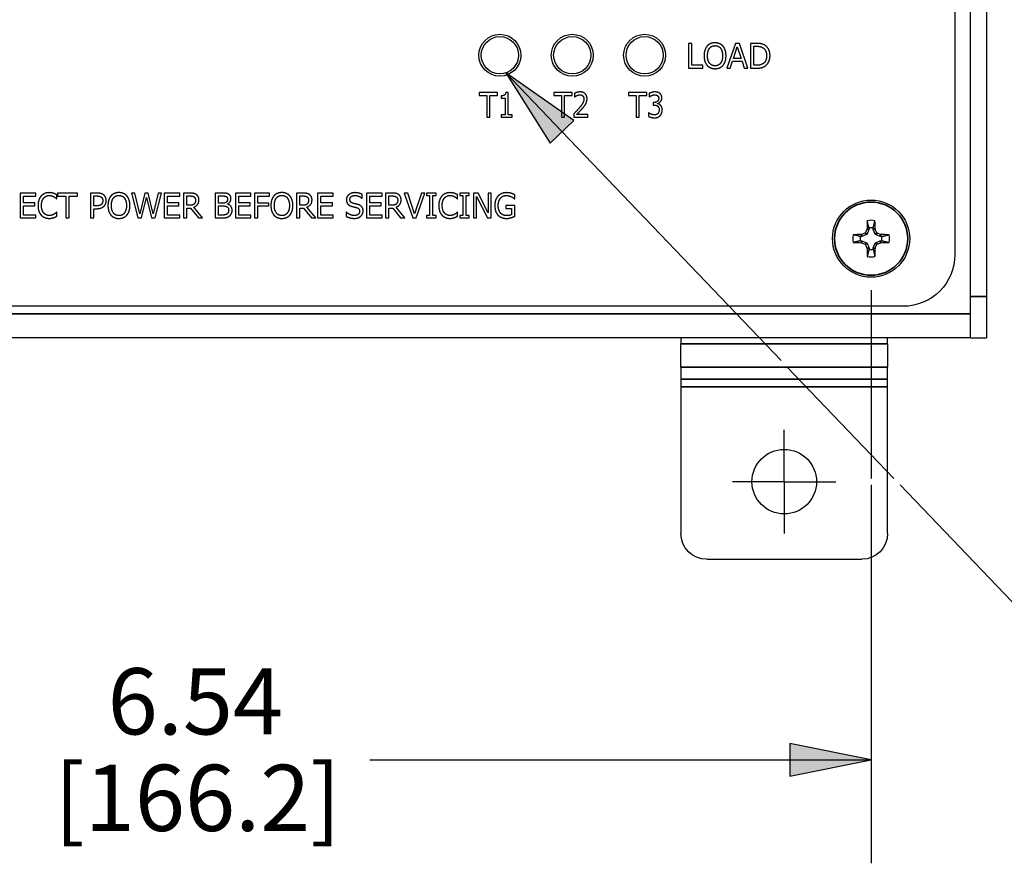
# Paper-space layout 'Layout1' of a CAD drawing. Units: inches. Extents: x 0.1 to 16.5, y 0.2 to 10.5.
# Drawn here: x 2.7 to 3.8, y 5.4 to 6.4 of the extents above; entities that cross this region are included whole.
import ezdxf

# ---------------------------------------------------------------- set-up
doc = ezdxf.new("R2010")
doc.units = ezdxf.units.IN
doc.header["$MEASUREMENT"] = 0
for name, color, linetype, lineweight in [('Center Mark (ANSI)', 7, 'Continuous', 25), ('Dimension (ANSI)', 7, 'Continuous', 25), ('Symbol (ANSI)', 7, 'Continuous', 25), ('Visible (ANSI)', 7, 'Continuous', 25), ('Visible Narrow (ANSI)', 7, 'Continuous', 35)]:
    doc.layers.add(name, color=color, linetype=linetype, lineweight=lineweight)
doc.layers.add('Viewport1ForCustomObjects_0', color=7, linetype='Continuous')
doc.layers.add('Viewport2ForCustomObjects_0', color=7, linetype='Continuous')
doc.styles.get("Standard").update_dxf_attribs({"font": 'tahoma.ttf'})

# ---------------------------------------------------------------- blocks, each defined once
blk = doc.blocks.new('CustomObjectsInViewport2_0')
at = {"layer": 'Center Mark (ANSI)'}
for q in [(-10002.0016, -10012.7311), (-10002.2516, -10012.9811), (-10001.7516, -10012.9811), (-10002.0016, -10013.2311)]:
    blk.add_line((-10002.0016, -10012.9811), q, dxfattribs=at)
at = {"layer": 'Visible (ANSI)'}
for p, q in [((-10001.1766, -10006.2041), (-10001.1766, -10011.8831)), ((-10001.1016, -10012.0851), (-10001.1016, -10007.3631)), ((-10001.0236, -10007.3631), (-10001.0236, -10012.0851)), ((-10002.4485, -10010.8621), (-10002.4645, -10010.8621)), ((-10002.4645, -10010.8621), (-10002.4645, -10010.9821)), ((-10002.4485, -10010.9679), (-10002.4485, -10010.8621)), ((-10002.2381, -10010.8621), (-10002.2785, -10010.9821)), ((-10002.2184, -10010.8621), (-10002.2381, -10010.8621)), ((-10002.178, -10010.9821), (-10002.2184, -10010.8621)), ((-10002.1377, -10010.8621), (-10002.1651, -10010.8621)), ((-10002.1651, -10010.8621), (-10002.1651, -10010.9821)), ((-10002.2471, -10010.9349), (-10002.2286, -10010.8784)), ((-10002.2286, -10010.8784), (-10002.2101, -10010.9349)), ((-10002.1491, -10010.8759), (-10002.1369, -10010.8759)), ((-10002.1491, -10010.9682), (-10002.1491, -10010.8759)), ((-10002.2624, -10010.9821), (-10002.2515, -10010.9485)), ((-10002.2515, -10010.9485), (-10002.2057, -10010.9485)), ((-10002.2101, -10010.9349), (-10002.2471, -10010.9349)), ((-10002.2057, -10010.9485), (-10002.1948, -10010.9821)), ((-10002.4645, -10010.9821), (-10002.3949, -10010.9821)), ((-10002.3949, -10010.9679), (-10002.4485, -10010.9679)), ((-10002.3949, -10010.9821), (-10002.3949, -10010.9679)), ((-10002.2785, -10010.9821), (-10002.2624, -10010.9821)), ((-10002.1948, -10010.9821), (-10002.178, -10010.9821)), ((-10002.1651, -10010.9821), (-10002.1374, -10010.9821)), ((-10002.1369, -10010.9682), (-10002.1491, -10010.9682)), ((-10003.3879, -10011.0996), (-10003.4767, -10011.0996)), ((-10003.4767, -10011.0996), (-10003.4767, -10011.1138)), ((-10003.3879, -10011.1138), (-10003.3879, -10011.0996)), ((-10003.3369, -10011.0992), (-10003.3484, -10011.0992)), ((-10003.3369, -10011.2073), (-10003.3369, -10011.0992)), ((-10003.0269, -10011.0996), (-10003.1157, -10011.0996)), ((-10003.1157, -10011.0996), (-10003.1157, -10011.1138)), ((-10003.0269, -10011.1138), (-10003.0269, -10011.0996)), ((-10002.6658, -10011.0996), (-10002.7546, -10011.0996)), ((-10002.7546, -10011.0996), (-10002.7546, -10011.1138)), ((-10002.6658, -10011.1138), (-10002.6658, -10011.0996)), ((-10003.4767, -10011.1138), (-10003.4397, -10011.1138)), ((-10003.4397, -10011.1138), (-10003.4397, -10011.2196)), ((-10003.425, -10011.2196), (-10003.425, -10011.1138)), ((-10003.425, -10011.1138), (-10003.3879, -10011.1138)), ((-10003.3711, -10011.1159), (-10003.3711, -10011.1269)), ((-10003.3711, -10011.1269), (-10003.3511, -10011.1269)), ((-10003.3511, -10011.1269), (-10003.3511, -10011.2073)), ((-10003.1157, -10011.1138), (-10003.0786, -10011.1138)), ((-10003.0786, -10011.1138), (-10003.0786, -10011.2196)), ((-10003.0639, -10011.2196), (-10003.0639, -10011.1138)), ((-10003.0639, -10011.1138), (-10003.0269, -10011.1138)), ((-10003.0164, -10011.1042), (-10003.0164, -10011.1213)), ((-10003.0164, -10011.1213), (-10003.0156, -10011.1213)), ((-10002.7546, -10011.1138), (-10002.7175, -10011.1138)), ((-10002.7175, -10011.1138), (-10002.7175, -10011.2196)), ((-10002.7028, -10011.2196), (-10002.7028, -10011.1138)), ((-10002.7028, -10011.1138), (-10002.6658, -10011.1138)), ((-10002.6555, -10011.1044), (-10002.6555, -10011.1214)), ((-10002.6555, -10011.1214), (-10002.6546, -10011.1214)), ((-10002.6312, -10011.1478), (-10002.636, -10011.1478)), ((-10002.636, -10011.1478), (-10002.636, -10011.1611)), ((-10002.636, -10011.1611), (-10002.6297, -10011.1611)), ((-10002.614, -10011.154), (-10002.614, -10011.1528)), ((-10003.4397, -10011.2196), (-10003.425, -10011.2196)), ((-10003.3511, -10011.2073), (-10003.3711, -10011.2073)), ((-10003.3711, -10011.2073), (-10003.3711, -10011.2196)), ((-10003.3711, -10011.2196), (-10003.3173, -10011.2196)), ((-10003.3173, -10011.2073), (-10003.3369, -10011.2073)), ((-10003.3173, -10011.2196), (-10003.3173, -10011.2073)), ((-10003.0786, -10011.2196), (-10003.0639, -10011.2196)), ((-10003.0187, -10011.2025), (-10003.0187, -10011.2196)), ((-10003.0187, -10011.2196), (-10002.9506, -10011.2196)), ((-10002.9506, -10011.2056), (-10003.0049, -10011.2056)), ((-10002.9506, -10011.2196), (-10002.9506, -10011.2056)), ((-10002.7175, -10011.2196), (-10002.7028, -10011.2196)), ((-10002.6574, -10011.1977), (-10002.6585, -10011.1977)), ((-10002.6585, -10011.1977), (-10002.6585, -10011.2147)), ((-10005.6956, -10011.5861), (-10005.6956, -10011.7061)), ((-10005.6205, -10011.5861), (-10005.6956, -10011.5861)), ((-10005.6796, -10011.6331), (-10005.6796, -10011.6003)), ((-10005.6796, -10011.6003), (-10005.6205, -10011.6003)), ((-10005.6205, -10011.6003), (-10005.6205, -10011.5861)), ((-10005.52, -10011.6133), (-10005.5188, -10011.6133)), ((-10005.5188, -10011.6133), (-10005.5188, -10011.594)), ((-10005.4197, -10011.5861), (-10005.5162, -10011.5861)), ((-10005.5162, -10011.5861), (-10005.5162, -10011.6003)), ((-10005.5162, -10011.6003), (-10005.4759, -10011.6003)), ((-10005.4759, -10011.6003), (-10005.4759, -10011.7061)), ((-10005.4599, -10011.7061), (-10005.4599, -10011.6003)), ((-10005.4599, -10011.6003), (-10005.4197, -10011.6003)), ((-10005.4197, -10011.6003), (-10005.4197, -10011.5861)), ((-10005.3257, -10011.5861), (-10005.3559, -10011.5861)), ((-10005.3559, -10011.5861), (-10005.3559, -10011.7061)), ((-10005.3399, -10011.5999), (-10005.3267, -10011.5999)), ((-10005.3399, -10011.6477), (-10005.3399, -10011.5999)), ((-10005.1417, -10011.5861), (-10005.1581, -10011.5861)), ((-10005.1581, -10011.5861), (-10005.1275, -10011.7061)), ((-10005.1175, -10011.6855), (-10005.1417, -10011.5861)), ((-10005.0936, -10011.5861), (-10005.1175, -10011.6855)), ((-10005.1098, -10011.7061), (-10005.086, -10011.6065)), ((-10005.0774, -10011.5861), (-10005.0936, -10011.5861)), ((-10005.086, -10011.6065), (-10005.0616, -10011.7061)), ((-10005.0533, -10011.6867), (-10005.0774, -10011.5861)), ((-10005.0292, -10011.5861), (-10005.0533, -10011.6867)), ((-10005.0437, -10011.7061), (-10005.0136, -10011.5861)), ((-10005.0136, -10011.5861), (-10005.0292, -10011.5861)), ((-10004.9993, -10011.5861), (-10004.9993, -10011.7061)), ((-10004.9242, -10011.5861), (-10004.9993, -10011.5861)), ((-10004.9833, -10011.6331), (-10004.9833, -10011.6003)), ((-10004.9833, -10011.6003), (-10004.9242, -10011.6003)), ((-10004.9242, -10011.6003), (-10004.9242, -10011.5861)), ((-10004.8758, -10011.5861), (-10004.9067, -10011.5861)), ((-10004.9067, -10011.5861), (-10004.9067, -10011.7061)), ((-10004.8908, -10011.5999), (-10004.8749, -10011.5999)), ((-10004.8908, -10011.645), (-10004.8908, -10011.5999)), ((-10004.721, -10011.5861), (-10004.7528, -10011.5861)), ((-10004.7528, -10011.5861), (-10004.7528, -10011.7061)), ((-10004.7368, -10011.5997), (-10004.7216, -10011.5997)), ((-10004.7368, -10011.6348), (-10004.7368, -10011.5997)), ((-10004.6555, -10011.5861), (-10004.6555, -10011.7061)), ((-10004.5805, -10011.5861), (-10004.6555, -10011.5861)), ((-10004.6396, -10011.6331), (-10004.6396, -10011.6003)), ((-10004.6396, -10011.6003), (-10004.5805, -10011.6003)), ((-10004.5805, -10011.6003), (-10004.5805, -10011.5861)), ((-10004.4912, -10011.5861), (-10004.563, -10011.5861)), ((-10004.563, -10011.5861), (-10004.563, -10011.7061)), ((-10004.547, -10011.6003), (-10004.4912, -10011.6003)), ((-10004.547, -10011.6341), (-10004.547, -10011.6003)), ((-10004.4912, -10011.6003), (-10004.4912, -10011.5861)), ((-10004.3292, -10011.5861), (-10004.3601, -10011.5861)), ((-10004.3601, -10011.5861), (-10004.3601, -10011.7061)), ((-10004.3442, -10011.5999), (-10004.3283, -10011.5999)), ((-10004.3442, -10011.645), (-10004.3442, -10011.5999)), ((-10004.2577, -10011.5861), (-10004.2577, -10011.7061)), ((-10004.1826, -10011.5861), (-10004.2577, -10011.5861)), ((-10004.2418, -10011.6331), (-10004.2418, -10011.6003)), ((-10004.2418, -10011.6003), (-10004.1826, -10011.6003)), ((-10004.1826, -10011.6003), (-10004.1826, -10011.5861)), ((-10004.0438, -10011.6108), (-10004.0426, -10011.6108)), ((-10004.0426, -10011.6108), (-10004.0426, -10011.5917)), ((-10004.0217, -10011.5861), (-10004.0217, -10011.7061)), ((-10003.9466, -10011.5861), (-10004.0217, -10011.5861)), ((-10004.0057, -10011.6331), (-10004.0057, -10011.6003)), ((-10004.0057, -10011.6003), (-10003.9466, -10011.6003)), ((-10003.9466, -10011.6003), (-10003.9466, -10011.5861)), ((-10003.8982, -10011.5861), (-10003.9291, -10011.5861)), ((-10003.9291, -10011.5861), (-10003.9291, -10011.7061)), ((-10003.9132, -10011.5999), (-10003.8973, -10011.5999)), ((-10003.9132, -10011.645), (-10003.9132, -10011.5999)), ((-10003.8224, -10011.5861), (-10003.8396, -10011.5861)), ((-10003.8396, -10011.5861), (-10003.7982, -10011.7061)), ((-10003.7892, -10011.6857), (-10003.8224, -10011.5861)), ((-10003.7559, -10011.5861), (-10003.7892, -10011.6857)), ((-10003.781, -10011.7061), (-10003.7397, -10011.5861)), ((-10003.7397, -10011.5861), (-10003.7559, -10011.5861)), ((-10003.685, -10011.5861), (-10003.7315, -10011.5861)), ((-10003.7315, -10011.5861), (-10003.7315, -10011.5983)), ((-10003.7315, -10011.5983), (-10003.7162, -10011.5983)), ((-10003.7162, -10011.5983), (-10003.7162, -10011.6938)), ((-10003.7003, -10011.6938), (-10003.7003, -10011.5983)), ((-10003.7003, -10011.5983), (-10003.685, -10011.5983)), ((-10003.685, -10011.5983), (-10003.685, -10011.5861)), ((-10003.5823, -10011.6133), (-10003.5811, -10011.6133)), ((-10003.5811, -10011.6133), (-10003.5811, -10011.594)), ((-10003.5244, -10011.5861), (-10003.5709, -10011.5861)), ((-10003.5709, -10011.5861), (-10003.5709, -10011.5983)), ((-10003.5709, -10011.5983), (-10003.5556, -10011.5983)), ((-10003.5556, -10011.5983), (-10003.5556, -10011.6938)), ((-10003.5397, -10011.6938), (-10003.5397, -10011.5983)), ((-10003.5397, -10011.5983), (-10003.5244, -10011.5983)), ((-10003.5244, -10011.5983), (-10003.5244, -10011.5861)), ((-10003.482, -10011.5861), (-10003.5046, -10011.5861)), ((-10003.5046, -10011.5861), (-10003.5046, -10011.7061)), ((-10003.4898, -10011.7061), (-10003.4898, -10011.6026)), ((-10003.4898, -10011.6026), (-10003.4367, -10011.7061)), ((-10003.4337, -10011.6811), (-10003.482, -10011.5861)), ((-10003.4188, -10011.5861), (-10003.4337, -10011.5861)), ((-10003.4337, -10011.5861), (-10003.4337, -10011.6811)), ((-10003.4188, -10011.7061), (-10003.4188, -10011.5861)), ((-10003.3062, -10011.6135), (-10003.3048, -10011.6135)), ((-10003.3048, -10011.6135), (-10003.3048, -10011.5942)), ((-10005.6245, -10011.6331), (-10005.6796, -10011.6331)), ((-10005.6796, -10011.6919), (-10005.6796, -10011.6473)), ((-10005.6796, -10011.6473), (-10005.6245, -10011.6473)), ((-10005.6245, -10011.6473), (-10005.6245, -10011.6331)), ((-10005.3291, -10011.6477), (-10005.3399, -10011.6477)), ((-10005.3399, -10011.7061), (-10005.3399, -10011.6613)), ((-10005.3399, -10011.6613), (-10005.3264, -10011.6613)), ((-10004.9282, -10011.6331), (-10004.9833, -10011.6331)), ((-10004.9833, -10011.6919), (-10004.9833, -10011.6473)), ((-10004.9833, -10011.6473), (-10004.9282, -10011.6473)), ((-10004.9282, -10011.6473), (-10004.9282, -10011.6331)), ((-10004.8768, -10011.645), (-10004.8908, -10011.645)), ((-10004.8908, -10011.7061), (-10004.8908, -10011.6583)), ((-10004.8908, -10011.6583), (-10004.8725, -10011.6583)), ((-10004.8725, -10011.6583), (-10004.8346, -10011.7061)), ((-10004.8139, -10011.7061), (-10004.8565, -10011.6538)), ((-10004.7187, -10011.6348), (-10004.7368, -10011.6348)), ((-10004.7368, -10011.6481), (-10004.7187, -10011.6481)), ((-10004.7368, -10011.6924), (-10004.7368, -10011.6481)), ((-10004.6939, -10011.6393), (-10004.6939, -10011.6388)), ((-10004.5844, -10011.6331), (-10004.6396, -10011.6331)), ((-10004.6396, -10011.6919), (-10004.6396, -10011.6473)), ((-10004.6396, -10011.6473), (-10004.5844, -10011.6473)), ((-10004.5844, -10011.6473), (-10004.5844, -10011.6331)), ((-10004.4935, -10011.6341), (-10004.547, -10011.6341)), ((-10004.547, -10011.7061), (-10004.547, -10011.6483)), ((-10004.547, -10011.6483), (-10004.4935, -10011.6483)), ((-10004.4935, -10011.6483), (-10004.4935, -10011.6341)), ((-10004.3302, -10011.645), (-10004.3442, -10011.645)), ((-10004.3442, -10011.7061), (-10004.3442, -10011.6583)), ((-10004.3442, -10011.6583), (-10004.3259, -10011.6583)), ((-10004.3259, -10011.6583), (-10004.288, -10011.7061)), ((-10004.2672, -10011.7061), (-10004.3099, -10011.6538)), ((-10004.1866, -10011.6331), (-10004.2418, -10011.6331)), ((-10004.2418, -10011.6919), (-10004.2418, -10011.6473)), ((-10004.2418, -10011.6473), (-10004.1866, -10011.6473)), ((-10004.1866, -10011.6473), (-10004.1866, -10011.6331)), ((-10003.9506, -10011.6331), (-10004.0057, -10011.6331)), ((-10004.0057, -10011.6919), (-10004.0057, -10011.6473)), ((-10004.0057, -10011.6473), (-10003.9506, -10011.6473)), ((-10003.9506, -10011.6473), (-10003.9506, -10011.6331)), ((-10003.8992, -10011.645), (-10003.9132, -10011.645)), ((-10003.9132, -10011.7061), (-10003.9132, -10011.6583)), ((-10003.9132, -10011.6583), (-10003.8949, -10011.6583)), ((-10003.8949, -10011.6583), (-10003.857, -10011.7061)), ((-10003.8362, -10011.7061), (-10003.8789, -10011.6538)), ((-10003.3043, -10011.6457), (-10003.3479, -10011.6457)), ((-10003.3479, -10011.6457), (-10003.3479, -10011.6597)), ((-10003.3479, -10011.6597), (-10003.3201, -10011.6597)), ((-10003.3201, -10011.6597), (-10003.3201, -10011.6907)), ((-10003.3043, -10011.6981), (-10003.3043, -10011.6457)), ((-10005.6956, -10011.7061), (-10005.6205, -10011.7061)), ((-10005.6205, -10011.6919), (-10005.6796, -10011.6919)), ((-10005.6205, -10011.7061), (-10005.6205, -10011.6919)), ((-10005.5188, -10011.6788), (-10005.5199, -10011.6788)), ((-10005.5188, -10011.6979), (-10005.5188, -10011.6788)), ((-10005.4759, -10011.7061), (-10005.4599, -10011.7061)), ((-10005.3559, -10011.7061), (-10005.3399, -10011.7061)), ((-10005.1275, -10011.7061), (-10005.1098, -10011.7061)), ((-10005.0616, -10011.7061), (-10005.0437, -10011.7061)), ((-10004.9993, -10011.7061), (-10004.9242, -10011.7061)), ((-10004.9242, -10011.6919), (-10004.9833, -10011.6919)), ((-10004.9242, -10011.7061), (-10004.9242, -10011.6919)), ((-10004.9067, -10011.7061), (-10004.8908, -10011.7061)), ((-10004.8346, -10011.7061), (-10004.8139, -10011.7061)), ((-10004.7528, -10011.7061), (-10004.7184, -10011.7061)), ((-10004.7239, -10011.6924), (-10004.7368, -10011.6924)), ((-10004.6555, -10011.7061), (-10004.5805, -10011.7061)), ((-10004.5805, -10011.6919), (-10004.6396, -10011.6919)), ((-10004.5805, -10011.7061), (-10004.5805, -10011.6919)), ((-10004.563, -10011.7061), (-10004.547, -10011.7061)), ((-10004.3601, -10011.7061), (-10004.3442, -10011.7061)), ((-10004.288, -10011.7061), (-10004.2672, -10011.7061)), ((-10004.2577, -10011.7061), (-10004.1826, -10011.7061)), ((-10004.1826, -10011.6919), (-10004.2418, -10011.6919)), ((-10004.1826, -10011.7061), (-10004.1826, -10011.6919)), ((-10004.1184, -10011.6788), (-10004.1195, -10011.6788)), ((-10004.1195, -10011.6788), (-10004.1195, -10011.6989)), ((-10004.0217, -10011.7061), (-10003.9466, -10011.7061)), ((-10003.9466, -10011.6919), (-10004.0057, -10011.6919)), ((-10003.9466, -10011.7061), (-10003.9466, -10011.6919)), ((-10003.9291, -10011.7061), (-10003.9132, -10011.7061)), ((-10003.857, -10011.7061), (-10003.8362, -10011.7061)), ((-10003.7982, -10011.7061), (-10003.781, -10011.7061)), ((-10003.7162, -10011.6938), (-10003.7315, -10011.6938)), ((-10003.7315, -10011.6938), (-10003.7315, -10011.7061)), ((-10003.7315, -10011.7061), (-10003.685, -10011.7061)), ((-10003.685, -10011.6938), (-10003.7003, -10011.6938)), ((-10003.685, -10011.7061), (-10003.685, -10011.6938)), ((-10003.5811, -10011.6788), (-10003.5822, -10011.6788)), ((-10003.5811, -10011.6979), (-10003.5811, -10011.6788)), ((-10003.5556, -10011.6938), (-10003.5709, -10011.6938)), ((-10003.5709, -10011.6938), (-10003.5709, -10011.7061)), ((-10003.5709, -10011.7061), (-10003.5244, -10011.7061)), ((-10003.5244, -10011.6938), (-10003.5397, -10011.6938)), ((-10003.5244, -10011.7061), (-10003.5244, -10011.6938)), ((-10003.5046, -10011.7061), (-10003.4898, -10011.7061)), ((-10003.4367, -10011.7061), (-10003.4188, -10011.7061)), ((-10001.592, -10011.7619), (-10001.6013, -10011.7842)), ((-10001.5917, -10011.7544), (-10001.5917, -10011.7604)), ((-10001.5715, -10011.7604), (-10001.5715, -10011.7544)), ((-10001.562, -10011.7842), (-10001.5712, -10011.7619)), ((-10001.6273, -10011.7959), (-10001.6332, -10011.7959)), ((-10001.6034, -10011.7864), (-10001.6258, -10011.7956)), ((-10001.5374, -10011.7956), (-10001.5598, -10011.7864)), ((-10001.53, -10011.7959), (-10001.5359, -10011.7959)), ((-10001.6332, -10011.8162), (-10001.6273, -10011.8162)), ((-10001.6258, -10011.8165), (-10001.6034, -10011.8257)), ((-10001.6013, -10011.8279), (-10001.592, -10011.8502)), ((-10001.5917, -10011.8518), (-10001.5917, -10011.8577)), ((-10001.5715, -10011.8577), (-10001.5715, -10011.8518)), ((-10001.5712, -10011.8502), (-10001.562, -10011.8279)), ((-10001.5598, -10011.8257), (-10001.5374, -10011.8165)), ((-10001.5359, -10011.8162), (-10001.53, -10011.8162)), ((-10001.1016, -10012.2861), (-10001.1016, -10012.0851)), ((-10001.0236, -10012.0851), (-10001.0236, -10012.2861)), ((-10001.4266, -10012.1331), (-10008.2806, -10012.1331)), ((-10001.1016, -10012.2861), (-10008.6056, -10012.2861)), ((-10002.5016, -10012.2861), (-10002.5016, -10012.3151)), ((-10001.5016, -10012.3151), (-10001.5016, -10012.2861)), ((-10001.1016, -10012.2861), (-10001.0236, -10012.2861)), ((-10002.5016, -10012.4281), (-10002.5016, -10012.3151)), ((-10001.5016, -10012.3151), (-10001.5016, -10012.4281)), ((-10002.5016, -10012.4281), (-10002.5016, -10012.485)), ((-10001.5016, -10012.485), (-10001.5016, -10012.4281)), ((-10002.5016, -10012.485), (-10002.5016, -10012.5227)), ((-10002.5016, -10012.5227), (-10002.5016, -10013.2311)), ((-10001.5016, -10012.5227), (-10001.5016, -10012.485)), ((-10001.5016, -10013.2311), (-10001.5016, -10012.5227)), ((-10002.3766, -10013.3561), (-10001.6266, -10013.3561))]:
    blk.add_line(p, q, dxfattribs=at)
for centre, radius in [((-10003.3766, -10010.9196), 0.1015), ((-10003.3766, -10010.9195), 0.0901), ((-10003.0266, -10010.9196), 0.1015), ((-10003.0266, -10010.9195), 0.0901), ((-10002.6766, -10010.9196), 0.1015), ((-10002.6766, -10010.9195), 0.0901), ((-10001.5816, -10011.8061), 0.1865), ((-10002.0016, -10012.9811), 0.156)]:
    blk.add_circle(centre, radius, dxfattribs=at)
for radius, start, end in [(0.0888, 77.7712, 102.2288), (0.0526, 78.9198, 101.0802), (0.0888, 167.7712, 192.2288), (0.0526, 168.9198, 191.0802), (0.0526, 348.9198, 11.0802), (0.0888, 347.7712, 12.2288), (0.0526, 258.9198, 281.0802), (0.0888, 257.7712, 282.2288)]:
    blk.add_arc((-10001.5816, -10011.8061), radius, start, end, dxfattribs=at)
at = {"layer": 'Visible (ANSI)', "extrusion": (0, 0, -1)}
for centre, radius, start, end in [((10001.605, -10011.7827), 0.00398, 202.4926, 247.5074), ((10001.5583, -10011.7827), 0.00398, 292.4926, 337.5074), ((10001.605, -10011.8294), 0.00398, 112.4926, 157.5074), ((10001.5583, -10011.8294), 0.00398, 22.4926, 67.5074), ((10001.4266, -10011.8831), 0.25, 180, 270), ((10002.3766, -10013.2311), 0.125, 270, 0), ((10001.6266, -10013.2311), 0.125, 180, 270)]:
    blk.add_arc(centre, radius, start, end, dxfattribs=at)
at = {"layer": 'Visible (ANSI)'}
for centre, major_axis, ratio, start_param, end_param in [((-10001.5914, -10011.802), (-0.1127, -0.2722), 0.087156, 4.593515, 4.655883), ((-10001.6052, -10011.7585), (-0.00023, -0.00399), 0.997994, 1.222155, 1.613381), ((-10001.5759, -10011.8061), (0, -0.2947), 0.087156, 4.413592, 4.550204), ((-10001.5874, -10011.8061), (0, 0.2947), 0.087156, 4.874574, 5.011186), ((-10001.558, -10011.7585), (0.00023, -0.00399), 0.997994, 4.669805, 5.06103), ((-10001.5719, -10011.802), (-0.1127, 0.2722), 0.087156, 4.768895, 4.831263), ((-10001.5816, -10011.8118), (-0.2947, 0), 0.087156, 4.874574, 5.011186), ((-10001.6292, -10011.7825), (0.00399, 0.00023), 0.997994, 4.669805, 5.06103), ((-10001.5857, -10011.7963), (-0.2722, -0.1127), 0.087156, 4.768895, 4.831263), ((-10001.6123, -10011.7753), (0.00369, 0.00152), 0.992251, 4.712389, 5.495728), ((-10001.5509, -10011.7753), (0.00152, -0.00369), 0.992251, 4.712389, 5.495728), ((-10001.5776, -10011.7963), (-0.2722, 0.1127), 0.087156, 4.593515, 4.655883), ((-10001.534, -10011.7825), (0.00399, -0.00023), 0.997994, 4.363748, 4.754973), ((-10001.5816, -10011.8118), (-0.2947, 0), 0.087156, 4.413592, 4.550204), ((-10001.5816, -10011.8003), (0.2947, 0), 0.087156, 4.413592, 4.550204), ((-10001.6292, -10011.8296), (0.00399, -0.00023), 0.997994, 1.222155, 1.613381), ((-10001.5857, -10011.8158), (0.2722, -0.1127), 0.087156, 4.593515, 4.655883), ((-10001.6123, -10011.8368), (-0.00152, 0.00369), 0.992251, 4.712389, 5.495728), ((-10001.5914, -10011.8101), (0.1127, -0.2722), 0.087156, 4.768895, 4.831263), ((-10001.6052, -10011.8536), (0.00023, -0.00399), 0.997994, 1.528212, 1.919437), ((-10001.5759, -10011.8061), (0, -0.2947), 0.087156, 4.874574, 5.011186), ((-10001.5874, -10011.8061), (0, 0.2947), 0.087156, 4.413592, 4.550204), ((-10001.558, -10011.8536), (-0.00023, -0.00399), 0.997994, 4.363748, 4.754973), ((-10001.5719, -10011.8101), (0.1127, 0.2722), 0.087156, 4.593515, 4.655883), ((-10001.5509, -10011.8368), (-0.00369, -0.00152), 0.992251, 4.712389, 5.495728), ((-10001.5776, -10011.8158), (0.2722, 0.1127), 0.087156, 4.768895, 4.831263), ((-10001.534, -10011.8296), (0.00399, 0.00023), 0.997994, 1.528212, 1.919437), ((-10001.5816, -10011.8003), (0.2947, 0), 0.087156, 4.874574, 5.011186)]:
    blk.add_ellipse(centre, major_axis=major_axis, ratio=ratio, start_param=start_param, end_param=end_param, dxfattribs=at)
at = {"layer": 'Visible (ANSI)', "extrusion": (0, 0, -1)}
for centre, major_axis, start_param, end_param in [((-10001.5957, -10011.7603), (0.00394, -0.00078), 6.087593, 6.478778), ((-10001.5675, -10011.7603), (0.00394, 0.00078), 2.946, 3.337185), ((-10001.6273, -10011.7919), (-0.00078, 0.00394), 2.946, 3.337185), ((-10001.5359, -10011.7919), (0.00078, 0.00394), 2.946, 3.337185), ((-10001.6273, -10011.8202), (0.00078, 0.00394), 6.087593, 6.478778), ((-10001.5957, -10011.8518), (0.00394, 0.00078), 6.087593, 6.478778), ((-10001.5675, -10011.8518), (0.00394, -0.00078), 2.946, 3.337185), ((-10001.5359, -10011.8202), (-0.00078, 0.00394), 6.087593, 6.478778)]:
    blk.add_ellipse(centre, major_axis=major_axis, ratio=0.996045, start_param=start_param, end_param=end_param, dxfattribs=at)
at = {"layer": 'Visible (ANSI)'}
for points in [[(-10002.3362, -10010.8595), (-10002.3483, -10010.8595), (-10002.3678, -10010.8678), (-10002.3748, -10010.8758)], [(-10002.2975, -10010.8758), (-10002.3043, -10010.8681), (-10002.3239, -10010.8595), (-10002.3362, -10010.8595)], [(-10002.0947, -10010.8716), (-10002.1016, -10010.8671), (-10002.1208, -10010.8621), (-10002.1377, -10010.8621)], [(-10002.3748, -10010.8758), (-10002.3817, -10010.884), (-10002.3892, -10010.907), (-10002.3892, -10010.9221)], [(-10002.3726, -10010.9221), (-10002.3726, -10010.9104), (-10002.3675, -10010.8919), (-10002.3627, -10010.8858)], [(-10002.3627, -10010.8858), (-10002.3578, -10010.8794), (-10002.3448, -10010.8733), (-10002.3361, -10010.8733)], [(-10002.3361, -10010.8733), (-10002.3277, -10010.8733), (-10002.3143, -10010.8796), (-10002.3096, -10010.8858)], [(-10002.3096, -10010.8858), (-10002.3049, -10010.8918), (-10002.2997, -10010.9102), (-10002.2997, -10010.9221)], [(-10002.2831, -10010.9221), (-10002.2831, -10010.9071), (-10002.2907, -10010.8837), (-10002.2975, -10010.8758)], [(-10002.1369, -10010.8759), (-10002.1262, -10010.8759), (-10002.1117, -10010.8793), (-10002.1052, -10010.8831)], [(-10002.1052, -10010.8831), (-10002.0962, -10010.8886), (-10002.0871, -10010.9081), (-10002.0871, -10010.922)], [(-10002.0704, -10010.9222), (-10002.0704, -10010.9046), (-10002.0832, -10010.8793), (-10002.0947, -10010.8716)], [(-10002.3892, -10010.9221), (-10002.3892, -10010.9368), (-10002.3818, -10010.9603), (-10002.3749, -10010.9682)], [(-10002.3361, -10010.9708), (-10002.3527, -10010.9708), (-10002.3726, -10010.9457), (-10002.3726, -10010.9221)], [(-10002.2997, -10010.9221), (-10002.2997, -10010.9457), (-10002.3195, -10010.9708), (-10002.3361, -10010.9708)], [(-10002.2975, -10010.9682), (-10002.2905, -10010.9603), (-10002.2831, -10010.9366), (-10002.2831, -10010.9221)], [(-10002.0871, -10010.922), (-10002.0871, -10010.936), (-10002.0954, -10010.9546), (-10002.1038, -10010.9603)], [(-10002.0949, -10010.9724), (-10002.0838, -10010.965), (-10002.0704, -10010.9386), (-10002.0704, -10010.9222)], [(-10002.3749, -10010.9682), (-10002.3678, -10010.9763), (-10002.3484, -10010.9846), (-10002.3362, -10010.9846)], [(-10002.3362, -10010.9846), (-10002.3244, -10010.9846), (-10002.3049, -10010.9766), (-10002.2975, -10010.9682)], [(-10002.1374, -10010.9821), (-10002.1228, -10010.9821), (-10002.1041, -10010.9782), (-10002.0949, -10010.9724)], [(-10002.1038, -10010.9603), (-10002.1103, -10010.9648), (-10002.1263, -10010.9682), (-10002.1369, -10010.9682)], [(-10003.3484, -10011.0992), (-10003.349, -10011.1089), (-10003.3597, -10011.1159), (-10003.3711, -10011.1159)], [(-10002.9881, -10011.097), (-10002.9954, -10011.097), (-10003.0118, -10011.1018), (-10003.0164, -10011.1042)], [(-10002.9552, -10011.13), (-10002.9552, -10011.1148), (-10002.9727, -10011.097), (-10002.9881, -10011.097)], [(-10002.6267, -10011.097), (-10002.6342, -10011.097), (-10002.6506, -10011.1016), (-10002.6555, -10011.1044)], [(-10002.6035, -10011.1038), (-10002.608, -10011.1003), (-10002.6192, -10011.097), (-10002.6267, -10011.097)], [(-10003.0156, -10011.1213), (-10003.0137, -10011.12), (-10003.008, -10011.1161), (-10003.0049, -10011.1147)], [(-10003.0049, -10011.1147), (-10003.0012, -10011.1131), (-10002.9931, -10011.1109), (-10002.9891, -10011.1109)], [(-10002.9703, -10011.1309), (-10002.9703, -10011.1405), (-10002.9795, -10011.1586), (-10002.9921, -10011.1737)], [(-10002.9891, -10011.1109), (-10002.9851, -10011.1109), (-10002.9782, -10011.1134), (-10002.9757, -10011.1158)], [(-10002.9757, -10011.1158), (-10002.9732, -10011.1182), (-10002.9703, -10011.1258), (-10002.9703, -10011.1309)], [(-10002.9609, -10011.154), (-10002.9582, -10011.149), (-10002.9552, -10011.1371), (-10002.9552, -10011.13)], [(-10002.6546, -10011.1214), (-10002.6526, -10011.1199), (-10002.6473, -10011.1164), (-10002.6437, -10011.1147)], [(-10002.6437, -10011.1147), (-10002.6399, -10011.1131), (-10002.632, -10011.1109), (-10002.628, -10011.1109)], [(-10002.6087, -10011.1277), (-10002.6087, -10011.1375), (-10002.6212, -10011.1478), (-10002.6312, -10011.1478)], [(-10002.628, -10011.1109), (-10002.6241, -10011.1109), (-10002.6173, -10011.1126), (-10002.6145, -10011.1146)], [(-10002.6145, -10011.1146), (-10002.6119, -10011.1166), (-10002.6087, -10011.1231), (-10002.6087, -10011.1277)], [(-10002.614, -10011.1528), (-10002.6056, -10011.1509), (-10002.5936, -10011.1359), (-10002.5936, -10011.126)], [(-10002.5936, -10011.126), (-10002.5936, -10011.1186), (-10002.5986, -10011.1076), (-10002.6035, -10011.1038)], [(-10002.9921, -10011.1737), (-10002.9983, -10011.1811), (-10003.0113, -10011.195), (-10003.0187, -10011.2025)], [(-10003.0049, -10011.2056), (-10002.9997, -10011.2005), (-10002.9826, -10011.1828), (-10002.9756, -10011.1745)], [(-10002.9756, -10011.1745), (-10002.9713, -10011.1696), (-10002.9637, -10011.1593), (-10002.9609, -10011.154)], [(-10002.6297, -10011.1611), (-10002.6248, -10011.1611), (-10002.6163, -10011.163), (-10002.6132, -10011.1654)], [(-10002.5992, -10011.1618), (-10002.6026, -10011.1583), (-10002.6106, -10011.1548), (-10002.614, -10011.154)], [(-10002.6132, -10011.1654), (-10002.6101, -10011.1678), (-10002.6066, -10011.1763), (-10002.6066, -10011.1828)], [(-10002.6066, -10011.1828), (-10002.6066, -10011.1893), (-10002.6097, -10011.1979), (-10002.6126, -10011.2015)], [(-10002.6012, -10011.211), (-10002.5967, -10011.2057), (-10002.5915, -10011.192), (-10002.5915, -10011.184)], [(-10002.5915, -10011.184), (-10002.5915, -10011.1761), (-10002.5958, -10011.1652), (-10002.5992, -10011.1618)], [(-10002.6585, -10011.2147), (-10002.653, -10011.2177), (-10002.6366, -10011.2221), (-10002.6284, -10011.2221)], [(-10002.6293, -10011.2082), (-10002.6371, -10011.2082), (-10002.6528, -10011.2014), (-10002.6574, -10011.1977)], [(-10002.6126, -10011.2015), (-10002.6157, -10011.2051), (-10002.6248, -10011.2082), (-10002.6293, -10011.2082)], [(-10002.6284, -10011.2221), (-10002.6197, -10011.2221), (-10002.6061, -10011.2164), (-10002.6012, -10011.211)], [(-10005.5948, -10011.6004), (-10005.6021, -10011.6087), (-10005.6098, -10011.6311), (-10005.6098, -10011.6462)], [(-10005.5558, -10011.5839), (-10005.568, -10011.5839), (-10005.5876, -10011.5924), (-10005.5948, -10011.6004)], [(-10005.5932, -10011.6462), (-10005.5932, -10011.6346), (-10005.5875, -10011.616), (-10005.5825, -10011.6099)], [(-10005.5825, -10011.6099), (-10005.5773, -10011.6038), (-10005.5636, -10011.5975), (-10005.5559, -10011.5975)], [(-10005.5559, -10011.5975), (-10005.5489, -10011.5975), (-10005.5381, -10011.6007), (-10005.5336, -10011.6033)], [(-10005.5347, -10011.587), (-10005.5392, -10011.5857), (-10005.5498, -10011.5839), (-10005.5558, -10011.5839)], [(-10005.5188, -10011.594), (-10005.5228, -10011.5919), (-10005.5308, -10011.5883), (-10005.5347, -10011.587)], [(-10005.5336, -10011.6033), (-10005.5288, -10011.6059), (-10005.5222, -10011.6113), (-10005.52, -10011.6133)], [(-10005.3267, -10011.5999), (-10005.3192, -10011.5999), (-10005.3091, -10011.6019), (-10005.3053, -10011.6044)], [(-10005.2943, -10011.5935), (-10005.3001, -10011.5896), (-10005.315, -10011.5861), (-10005.3257, -10011.5861)], [(-10005.3053, -10011.6044), (-10005.3009, -10011.6074), (-10005.2967, -10011.6165), (-10005.2967, -10011.6227)], [(-10005.2967, -10011.6227), (-10005.2967, -10011.6285), (-10005.2999, -10011.6369), (-10005.3035, -10011.6405)], [(-10005.28, -10011.6222), (-10005.28, -10011.6122), (-10005.2876, -10011.5981), (-10005.2943, -10011.5935)], [(-10005.2905, -10011.6489), (-10005.2856, -10011.644), (-10005.28, -10011.63), (-10005.28, -10011.6222)], [(-10005.2573, -10011.5998), (-10005.2642, -10011.608), (-10005.2717, -10011.631), (-10005.2717, -10011.6461)], [(-10005.2187, -10011.5835), (-10005.2307, -10011.5835), (-10005.2503, -10011.5918), (-10005.2573, -10011.5998)], [(-10005.255, -10011.6461), (-10005.255, -10011.6344), (-10005.25, -10011.6159), (-10005.2452, -10011.6098)], [(-10005.2452, -10011.6098), (-10005.2403, -10011.6034), (-10005.2272, -10011.5973), (-10005.2186, -10011.5973)], [(-10005.18, -10011.5998), (-10005.1868, -10011.5921), (-10005.2064, -10011.5835), (-10005.2187, -10011.5835)], [(-10005.2186, -10011.5973), (-10005.2102, -10011.5973), (-10005.1968, -10011.6036), (-10005.192, -10011.6098)], [(-10005.192, -10011.6098), (-10005.1874, -10011.6158), (-10005.1822, -10011.6342), (-10005.1822, -10011.6461)], [(-10005.1656, -10011.6461), (-10005.1656, -10011.6311), (-10005.1732, -10011.6077), (-10005.18, -10011.5998)], [(-10004.8453, -10011.5924), (-10004.8516, -10011.5883), (-10004.8655, -10011.5861), (-10004.8758, -10011.5861)], [(-10004.8749, -10011.5999), (-10004.8683, -10011.5999), (-10004.8593, -10011.6017), (-10004.8559, -10011.6039)], [(-10004.8565, -10011.6538), (-10004.8451, -10011.6496), (-10004.8316, -10011.6318), (-10004.8316, -10011.6186)], [(-10004.8559, -10011.6039), (-10004.852, -10011.6066), (-10004.8483, -10011.6146), (-10004.8483, -10011.6199)], [(-10004.8483, -10011.6199), (-10004.8483, -10011.6261), (-10004.8516, -10011.6355), (-10004.8551, -10011.6388)], [(-10004.8316, -10011.6186), (-10004.8316, -10011.6092), (-10004.8389, -10011.5965), (-10004.8453, -10011.5924)], [(-10004.7216, -10011.5997), (-10004.7131, -10011.5997), (-10004.7037, -10011.6006), (-10004.6998, -10011.6028)], [(-10004.6895, -10011.5909), (-10004.6953, -10011.5877), (-10004.7081, -10011.5861), (-10004.721, -10011.5861)], [(-10004.6937, -10011.6153), (-10004.6937, -10011.621), (-10004.6967, -10011.6285), (-10004.7004, -10011.6308)], [(-10004.6998, -10011.6028), (-10004.6966, -10011.6046), (-10004.6937, -10011.611), (-10004.6937, -10011.6153)], [(-10004.6939, -10011.6388), (-10004.686, -10011.635), (-10004.677, -10011.6215), (-10004.677, -10011.6131)], [(-10004.677, -10011.6131), (-10004.677, -10011.6055), (-10004.683, -10011.5943), (-10004.6895, -10011.5909)], [(-10004.4693, -10011.5998), (-10004.4762, -10011.608), (-10004.4837, -10011.631), (-10004.4837, -10011.6461)], [(-10004.4307, -10011.5835), (-10004.4428, -10011.5835), (-10004.4623, -10011.5918), (-10004.4693, -10011.5998)], [(-10004.4671, -10011.6461), (-10004.4671, -10011.6344), (-10004.462, -10011.6159), (-10004.4573, -10011.6098)], [(-10004.4573, -10011.6098), (-10004.4523, -10011.6034), (-10004.4393, -10011.5973), (-10004.4306, -10011.5973)], [(-10004.392, -10011.5998), (-10004.3988, -10011.5921), (-10004.4185, -10011.5835), (-10004.4307, -10011.5835)], [(-10004.4306, -10011.5973), (-10004.4222, -10011.5973), (-10004.4088, -10011.6036), (-10004.4041, -10011.6098)], [(-10004.4041, -10011.6098), (-10004.3994, -10011.6158), (-10004.3942, -10011.6342), (-10004.3942, -10011.6461)], [(-10004.3776, -10011.6461), (-10004.3776, -10011.6311), (-10004.3852, -10011.6077), (-10004.392, -10011.5998)], [(-10004.2986, -10011.5924), (-10004.305, -10011.5883), (-10004.3189, -10011.5861), (-10004.3292, -10011.5861)], [(-10004.3283, -10011.5999), (-10004.3217, -10011.5999), (-10004.3127, -10011.6017), (-10004.3092, -10011.6039)], [(-10004.3099, -10011.6538), (-10004.2985, -10011.6496), (-10004.285, -10011.6318), (-10004.285, -10011.6186)], [(-10004.3092, -10011.6039), (-10004.3054, -10011.6066), (-10004.3017, -10011.6146), (-10004.3017, -10011.6199)], [(-10004.3017, -10011.6199), (-10004.3017, -10011.6261), (-10004.305, -10011.6355), (-10004.3085, -10011.6388)], [(-10004.285, -10011.6186), (-10004.285, -10011.6092), (-10004.2923, -10011.5965), (-10004.2986, -10011.5924)], [(-10004.0783, -10011.5839), (-10004.0959, -10011.5839), (-10004.1186, -10011.6037), (-10004.1186, -10011.6182)], [(-10004.1186, -10011.6182), (-10004.1186, -10011.6252), (-10004.1146, -10011.6359), (-10004.1109, -10011.6399)], [(-10004.102, -10011.6166), (-10004.102, -10011.6081), (-10004.0883, -10011.5977), (-10004.0772, -10011.5977)], [(-10004.0864, -10011.6353), (-10004.0939, -10011.6332), (-10004.102, -10011.6242), (-10004.102, -10011.6166)], [(-10004.0426, -10011.5917), (-10004.0503, -10011.5879), (-10004.0682, -10011.5839), (-10004.0783, -10011.5839)], [(-10004.0772, -10011.5977), (-10004.0674, -10011.5977), (-10004.0495, -10011.6055), (-10004.0438, -10011.6108)], [(-10003.8677, -10011.5924), (-10003.874, -10011.5883), (-10003.8879, -10011.5861), (-10003.8982, -10011.5861)], [(-10003.8973, -10011.5999), (-10003.8907, -10011.5999), (-10003.8817, -10011.6017), (-10003.8783, -10011.6039)], [(-10003.8789, -10011.6538), (-10003.8675, -10011.6496), (-10003.854, -10011.6318), (-10003.854, -10011.6186)], [(-10003.8783, -10011.6039), (-10003.8744, -10011.6066), (-10003.8707, -10011.6146), (-10003.8707, -10011.6199)], [(-10003.8707, -10011.6199), (-10003.8707, -10011.6261), (-10003.874, -10011.6355), (-10003.8775, -10011.6388)], [(-10003.854, -10011.6186), (-10003.854, -10011.6092), (-10003.8613, -10011.5965), (-10003.8677, -10011.5924)], [(-10003.6571, -10011.6004), (-10003.6644, -10011.6087), (-10003.6721, -10011.6311), (-10003.6721, -10011.6462)], [(-10003.6181, -10011.5839), (-10003.6303, -10011.5839), (-10003.6499, -10011.5924), (-10003.6571, -10011.6004)], [(-10003.6555, -10011.6462), (-10003.6555, -10011.6346), (-10003.6498, -10011.616), (-10003.6448, -10011.6099)], [(-10003.6448, -10011.6099), (-10003.6396, -10011.6038), (-10003.6259, -10011.5975), (-10003.6182, -10011.5975)], [(-10003.6182, -10011.5975), (-10003.6112, -10011.5975), (-10003.6004, -10011.6007), (-10003.5959, -10011.6033)], [(-10003.597, -10011.587), (-10003.6015, -10011.5857), (-10003.6121, -10011.5839), (-10003.6181, -10011.5839)], [(-10003.5811, -10011.594), (-10003.5851, -10011.5919), (-10003.5931, -10011.5883), (-10003.597, -10011.587)], [(-10003.5959, -10011.6033), (-10003.5911, -10011.6059), (-10003.5845, -10011.6113), (-10003.5823, -10011.6133)], [(-10003.3855, -10011.6003), (-10003.3931, -10011.6085), (-10003.4013, -10011.6315), (-10003.4013, -10011.646)], [(-10003.3441, -10011.5839), (-10003.3568, -10011.5839), (-10003.3782, -10011.5925), (-10003.3855, -10011.6003)], [(-10003.3846, -10011.6455), (-10003.3846, -10011.6238), (-10003.3633, -10011.5977), (-10003.3459, -10011.5977)], [(-10003.3459, -10011.5977), (-10003.3387, -10011.5977), (-10003.3262, -10011.6009), (-10003.3213, -10011.6034)], [(-10003.3218, -10011.5872), (-10003.3269, -10011.5857), (-10003.338, -10011.5839), (-10003.3441, -10011.5839)], [(-10003.3048, -10011.5942), (-10003.3078, -10011.5927), (-10003.3177, -10011.5884), (-10003.3218, -10011.5872)], [(-10003.3213, -10011.6034), (-10003.3155, -10011.6061), (-10003.3092, -10011.6109), (-10003.3062, -10011.6135)], [(-10005.6098, -10011.6462), (-10005.6098, -10011.6613), (-10005.6019, -10011.6847), (-10005.5947, -10011.6924)], [(-10005.5821, -10011.6824), (-10005.5872, -10011.6763), (-10005.5932, -10011.6585), (-10005.5932, -10011.6462)], [(-10005.3035, -10011.6405), (-10005.3074, -10011.6446), (-10005.3193, -10011.6477), (-10005.3291, -10011.6477)], [(-10005.3264, -10011.6613), (-10005.3136, -10011.6613), (-10005.2968, -10011.655), (-10005.2905, -10011.6489)], [(-10005.2717, -10011.6461), (-10005.2717, -10011.6608), (-10005.2643, -10011.6843), (-10005.2574, -10011.6922)], [(-10005.2186, -10011.6948), (-10005.2352, -10011.6948), (-10005.255, -10011.6697), (-10005.255, -10011.6461)], [(-10005.1822, -10011.6461), (-10005.1822, -10011.6697), (-10005.202, -10011.6948), (-10005.2186, -10011.6948)], [(-10005.18, -10011.6922), (-10005.173, -10011.6843), (-10005.1656, -10011.6606), (-10005.1656, -10011.6461)], [(-10004.8551, -10011.6388), (-10004.8589, -10011.6426), (-10004.8699, -10011.645), (-10004.8768, -10011.645)], [(-10004.7004, -10011.6308), (-10004.7042, -10011.6332), (-10004.7113, -10011.6348), (-10004.7187, -10011.6348)], [(-10004.7187, -10011.6481), (-10004.7105, -10011.6481), (-10004.7015, -10011.6493), (-10004.6977, -10011.6512)], [(-10004.6977, -10011.6512), (-10004.6919, -10011.6543), (-10004.688, -10011.6631), (-10004.688, -10011.6699)], [(-10004.688, -10011.6699), (-10004.688, -10011.6762), (-10004.6922, -10011.6842), (-10004.6967, -10011.6874)], [(-10004.6714, -10011.6692), (-10004.6714, -10011.6577), (-10004.6832, -10011.6423), (-10004.6939, -10011.6393)], [(-10004.6838, -10011.6963), (-10004.6782, -10011.6919), (-10004.6714, -10011.6781), (-10004.6714, -10011.6692)], [(-10004.4837, -10011.6461), (-10004.4837, -10011.6608), (-10004.4763, -10011.6843), (-10004.4694, -10011.6922)], [(-10004.4306, -10011.6948), (-10004.4472, -10011.6948), (-10004.4671, -10011.6697), (-10004.4671, -10011.6461)], [(-10004.3942, -10011.6461), (-10004.3942, -10011.6697), (-10004.414, -10011.6948), (-10004.4306, -10011.6948)], [(-10004.392, -10011.6922), (-10004.385, -10011.6843), (-10004.3776, -10011.6606), (-10004.3776, -10011.6461)], [(-10004.3085, -10011.6388), (-10004.3123, -10011.6426), (-10004.3233, -10011.645), (-10004.3302, -10011.645)], [(-10004.1109, -10011.6399), (-10004.1071, -10011.6439), (-10004.0973, -10011.6489), (-10004.091, -10011.6505)], [(-10004.091, -10011.6505), (-10004.0841, -10011.6523), (-10004.0749, -10011.6544), (-10004.0693, -10011.656)], [(-10004.0618, -10011.6416), (-10004.0666, -10011.6401), (-10004.0813, -10011.6366), (-10004.0864, -10011.6353)], [(-10004.0693, -10011.656), (-10004.0617, -10011.6582), (-10004.0546, -10011.6672), (-10004.0546, -10011.6744)], [(-10004.0379, -10011.6718), (-10004.0379, -10011.6606), (-10004.0494, -10011.6454), (-10004.0618, -10011.6416)], [(-10003.8775, -10011.6388), (-10003.8813, -10011.6426), (-10003.8923, -10011.645), (-10003.8992, -10011.645)], [(-10003.6721, -10011.6462), (-10003.6721, -10011.6613), (-10003.6642, -10011.6847), (-10003.657, -10011.6924)], [(-10003.6444, -10011.6824), (-10003.6495, -10011.6763), (-10003.6555, -10011.6585), (-10003.6555, -10011.6462)], [(-10003.4013, -10011.646), (-10003.4013, -10011.6612), (-10003.3932, -10011.6848), (-10003.3856, -10011.6927)], [(-10003.3737, -10011.6818), (-10003.379, -10011.6756), (-10003.3846, -10011.6575), (-10003.3846, -10011.6455)], [(-10005.5947, -10011.6924), (-10005.5875, -10011.7003), (-10005.5678, -10011.7082), (-10005.5561, -10011.7082)], [(-10005.5559, -10011.6944), (-10005.5635, -10011.6944), (-10005.577, -10011.6884), (-10005.5821, -10011.6824)], [(-10005.5561, -10011.7082), (-10005.5489, -10011.7082), (-10005.54, -10011.7064), (-10005.5347, -10011.7047)], [(-10005.5327, -10011.6885), (-10005.5373, -10011.691), (-10005.549, -10011.6944), (-10005.5559, -10011.6944)], [(-10005.5347, -10011.7047), (-10005.5298, -10011.7031), (-10005.5228, -10011.6997), (-10005.5188, -10011.6979)], [(-10005.5199, -10011.6788), (-10005.5218, -10011.6807), (-10005.5283, -10011.6859), (-10005.5327, -10011.6885)], [(-10005.2574, -10011.6922), (-10005.2503, -10011.7003), (-10005.2308, -10011.7086), (-10005.2187, -10011.7086)], [(-10005.2187, -10011.7086), (-10005.2069, -10011.7086), (-10005.1874, -10011.7006), (-10005.18, -10011.6922)], [(-10004.6967, -10011.6874), (-10004.7013, -10011.6905), (-10004.7134, -10011.6924), (-10004.7239, -10011.6924)], [(-10004.7184, -10011.7061), (-10004.7061, -10011.7061), (-10004.6906, -10011.7016), (-10004.6838, -10011.6963)], [(-10004.4694, -10011.6922), (-10004.4623, -10011.7003), (-10004.4429, -10011.7086), (-10004.4307, -10011.7086)], [(-10004.4307, -10011.7086), (-10004.4189, -10011.7086), (-10004.3994, -10011.7006), (-10004.392, -10011.6922)], [(-10004.1195, -10011.6989), (-10004.1115, -10011.7027), (-10004.0932, -10011.7082), (-10004.0801, -10011.7082)], [(-10004.0813, -10011.6944), (-10004.0905, -10011.6944), (-10004.1105, -10011.6862), (-10004.1184, -10011.6788)], [(-10004.0546, -10011.6744), (-10004.0546, -10011.6834), (-10004.0681, -10011.6944), (-10004.0813, -10011.6944)], [(-10004.0801, -10011.7082), (-10004.0692, -10011.7082), (-10004.0546, -10011.7026), (-10004.0488, -10011.6973)], [(-10004.0488, -10011.6973), (-10004.0437, -10011.6925), (-10004.0379, -10011.6789), (-10004.0379, -10011.6718)], [(-10003.657, -10011.6924), (-10003.6498, -10011.7003), (-10003.6301, -10011.7082), (-10003.6184, -10011.7082)], [(-10003.6182, -10011.6944), (-10003.6258, -10011.6944), (-10003.6393, -10011.6884), (-10003.6444, -10011.6824)], [(-10003.6184, -10011.7082), (-10003.6112, -10011.7082), (-10003.6023, -10011.7064), (-10003.597, -10011.7047)], [(-10003.595, -10011.6885), (-10003.5996, -10011.691), (-10003.6113, -10011.6944), (-10003.6182, -10011.6944)], [(-10003.597, -10011.7047), (-10003.5921, -10011.7031), (-10003.5851, -10011.6997), (-10003.5811, -10011.6979)], [(-10003.5822, -10011.6788), (-10003.5841, -10011.6807), (-10003.5906, -10011.6859), (-10003.595, -10011.6885)], [(-10003.3856, -10011.6927), (-10003.378, -10011.7006), (-10003.3569, -10011.7084), (-10003.3442, -10011.7084)], [(-10003.3448, -10011.6946), (-10003.3539, -10011.6946), (-10003.3685, -10011.6881), (-10003.3737, -10011.6818)], [(-10003.3201, -10011.6907), (-10003.3246, -10011.6926), (-10003.3381, -10011.6946), (-10003.3448, -10011.6946)], [(-10003.3442, -10011.7084), (-10003.3375, -10011.7084), (-10003.328, -10011.7066), (-10003.322, -10011.7049)], [(-10003.322, -10011.7049), (-10003.3176, -10011.7036), (-10003.3073, -10011.6994), (-10003.3043, -10011.6981)]]:
    blk.add_open_spline(points, degree=2, dxfattribs=at)
for points, weights in [([(-10001.5917, -10011.7544), (-10001.595, -10011.7413), (-10001.6004, -10011.7193)], [1.05571827202, 1.0820595118, 1.03767716468]), ([(-10001.5715, -10011.7544), (-10001.5683, -10011.7413), (-10001.5628, -10011.7193)], [1.05571827146, 1.08205951101, 1.03767716435]), ([(-10001.6332, -10011.7959), (-10001.6464, -10011.7927), (-10001.6684, -10011.7873)], [1.055718272, 1.08205951177, 1.03767716467]), ([(-10001.53, -10011.7959), (-10001.5169, -10011.7927), (-10001.4949, -10011.7873)], [1.05571827231, 1.0820595122, 1.03767716484]), ([(-10001.6332, -10011.8162), (-10001.6464, -10011.8194), (-10001.6684, -10011.8249)], [1.05571827175, 1.08205951142, 1.03767716452]), ([(-10001.5917, -10011.8577), (-10001.595, -10011.8708), (-10001.6004, -10011.8928)], [1.05571827169, 1.08205951134, 1.03767716449]), ([(-10001.5715, -10011.8577), (-10001.5683, -10011.8708), (-10001.5628, -10011.8928)], [1.05571827204, 1.08205951182, 1.03767716469]), ([(-10001.53, -10011.8162), (-10001.5169, -10011.8194), (-10001.4949, -10011.8249)], [1.05571827223, 1.08205951209, 1.0376771648])]:
    blk.add_rational_spline(points, weights, degree=2, dxfattribs=at)
at = {"layer": 'Visible Narrow (ANSI)'}
for p, q in [((-10001.592, -10011.7619), (-10001.6016, -10011.76)), ((-10001.6012, -10011.7585), (-10001.5917, -10011.7604)), ((-10001.5715, -10011.7604), (-10001.562, -10011.7585)), ((-10001.5617, -10011.76), (-10001.5712, -10011.7619)), ((-10001.6273, -10011.7959), (-10001.6292, -10011.7864)), ((-10001.6277, -10011.7861), (-10001.6258, -10011.7956)), ((-10001.6034, -10011.7864), (-10001.6108, -10011.779)), ((-10001.6087, -10011.7768), (-10001.6013, -10011.7842)), ((-10001.562, -10011.7842), (-10001.5546, -10011.7768)), ((-10001.5524, -10011.779), (-10001.5598, -10011.7864)), ((-10001.5374, -10011.7956), (-10001.5356, -10011.7861)), ((-10001.534, -10011.7864), (-10001.5359, -10011.7959)), ((-10001.6292, -10011.8257), (-10001.6273, -10011.8162)), ((-10001.6258, -10011.8165), (-10001.6277, -10011.826)), ((-10001.6108, -10011.8331), (-10001.6034, -10011.8257)), ((-10001.6013, -10011.8279), (-10001.6087, -10011.8353)), ((-10001.6016, -10011.8521), (-10001.592, -10011.8502)), ((-10001.5917, -10011.8518), (-10001.6012, -10011.8536)), ((-10001.562, -10011.8536), (-10001.5715, -10011.8518)), ((-10001.5712, -10011.8502), (-10001.5617, -10011.8521)), ((-10001.5546, -10011.8353), (-10001.562, -10011.8279)), ((-10001.5598, -10011.8257), (-10001.5524, -10011.8331)), ((-10001.5356, -10011.826), (-10001.5374, -10011.8165)), ((-10001.5359, -10011.8162), (-10001.534, -10011.8257)), ((-10001.0236, -10012.0851), (-10001.1016, -10012.0851)), ((-10001.1016, -10012.1691), (-10008.6056, -10012.1691)), ((-10002.5016, -10012.3151), (-10001.5016, -10012.3151)), ((-10002.5016, -10012.4281), (-10001.5016, -10012.4281)), ((-10002.5016, -10012.485), (-10001.5016, -10012.485)), ((-10002.5016, -10012.5227), (-10001.5016, -10012.5227))]:
    blk.add_line(p, q, dxfattribs=at)
blk.add_circle((-10001.5816, -10011.8061), 0.1769, dxfattribs=at)
blk = doc.blocks.new('CustomObjectsInViewport1_0')
at = {"layer": 'Dimension (ANSI)'}
for p, q in [((3.8707, 6.2221), (3.8707, 5.9948)), ((3.8707, 5.9869), (3.8707, 5.5297)), ((3.7722, 5.6743), (3.7722, 5.635)), ((3.8707, 5.6547), (3.7722, 5.6743)), ((3.2647, 5.6547), (3.7722, 5.6547)), ((3.7722, 5.635), (3.8707, 5.6547)), ((3.7722, 5.6547), (3.8707, 5.6547))]:
    blk.add_line(p, q, dxfattribs=at)
at = {"layer": 'Dimension (ANSI)', "linetype": 'Continuous'}
for points in [[(3.7722, 5.6743), (3.8707, 5.6547), (3.7722, 5.6547)], [(3.7722, 5.6547), (3.8707, 5.6547), (3.7722, 5.635)]]:
    blk.add_solid(points, dxfattribs=at)
at = {"layer": 'Symbol (ANSI)'}
for p, q in [((3.4289, 6.4848), (3.4828, 6.4001)), ((3.5112, 6.4273), (3.4289, 6.4848)), ((3.497, 6.4137), (3.4289, 6.4848)), ((3.4828, 6.4001), (3.5112, 6.4273)), ((3.497, 6.4137), (3.7617, 6.1372)), ((3.7696, 6.129), (3.8981, 5.9948)), ((3.9056, 5.9869), (4.1304, 5.7521))]:
    blk.add_line(p, q, dxfattribs=at)
at = {"layer": 'Symbol (ANSI)', "linetype": 'Continuous'}
for points in [[(3.4289, 6.4848), (3.5112, 6.4273), (3.4654, 6.4273)], [(3.4654, 6.4273), (3.5112, 6.4273), (3.4828, 6.4001)]]:
    blk.add_solid(points, dxfattribs=at)
at = {"layer": 'Dimension (ANSI)', "char_height": 0.08, "attachment_point": 1}
for s, insert in [('\\fCalibri Light|b0|i0;\\W1.;6.54', (2.9477, 5.7654)), ('\\fCalibri Light|b0|i0;\\W1.;[166.2]', (2.8832, 5.6487))]:
    blk.add_mtext(s, dxfattribs=dict(at, insert=insert))

psp = doc.layouts.get("Layout1")

# ---------------------------------------------------------------- block references
at = {"layer": 'Viewport1ForCustomObjects_0'}
psp.add_blockref('CustomObjectsInViewport1_0', (-0.1839, -0.1692), dxfattribs=at)
at = {"layer": 'Viewport2ForCustomObjects_0', "xscale": 0.249999999999991, "yscale": 0.249999999999991, "zscale": 0.249999999999991}
psp.add_blockref('CustomObjectsInViewport2_0', (2504.0821, 2509.0669), dxfattribs=at)

doc.saveas('drawing.dxf')
